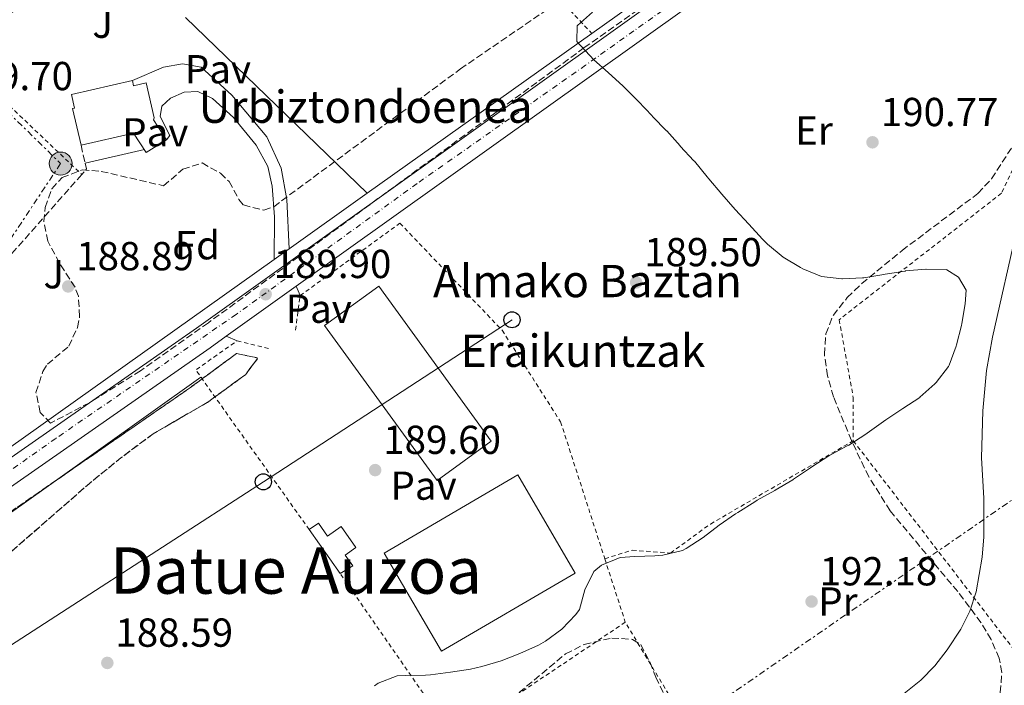
# Model space of a CAD drawing. Units: metres. Extents: x 616889 to 620320, y 4775703 to 4778074.
# Drawn here: x 619647 to 619890, y 4777083 to 4777248 of the extents above; entities that cross this region are included whole.
import ezdxf
from ezdxf.enums import TextEntityAlignment as Align

# ---------------------------------------------------------------- set-up
doc = ezdxf.new("R2010")
doc.units = ezdxf.units.M
doc.header["$MEASUREMENT"] = 0
for name, pattern in [('DGN Style 2', [1.7399219301090239, 1.043953158065414, -0.6959687720436097]), ('DGN Style 3', [2.435890702152634, 1.739921930109024, -0.6959687720436097]), ('DGN Style 4', [2.7856150101045474, 1.391937544087219, -0.6959687720436097, 0.001739921930109024, -0.6959687720436097]), ('DGN Style 7', [3.4798438602180486, 1.565929737098122, -0.6959687720436097, 0.5219765790327072, -0.6959687720436097])]:
    doc.linetypes.add(name, pattern=pattern)
for name, color, linetype, lineweight in [('Carretera', 9, 'Continuous', 0), ('Caseta-cabaña', 1, 'Continuous', 0), ('Cota de punto acotado terreno', 7, 'Continuous', 0), ('Curva de nivel intermedia', 30, 'Continuous', 0), ('Edificio', 1, 'Continuous', 13), ('Eje de carretera', 7, 'DGN Style 4', 0), ('Etiqueta de uso rústico', 92, 'Continuous', 0), ('Etiqueta de zona arbolada', 92, 'Continuous', 0), ('Invernadero', 7, 'Continuous', 0), ('Línea  de muro-pared o tapia', 1, 'Continuous', 13), ('Línea blanca (vial)', 7, 'Continuous', 13), ('Línea de cambio de uso (parcela vista)', 92, 'Continuous', 0), ('Línea de pavimento', 1, 'Continuous', 0), ('Línea eléctrica', 6, 'DGN Style 7', 0), ('Línea telefónica', 7, 'Continuous', 0), ('Nave industrial', 1, 'Continuous', 13), ('Patio', 1, 'Continuous', 13), ('Pavimento', 7, 'Continuous', 0), ('Poste telefónico', 7, 'Continuous', 0), ('Poste tendido eléctrico', 7, 'Continuous', 0), ('Punto acotado terreno (símbolo)', 7, 'Continuous', 0), ('Seto', 92, 'DGN Style 3', 0), ('Tela metálica o alambrada', 7, 'DGN Style 2', 0), ('Texto de Borda', 7, 'Continuous', 0), ('Texto de Área (paraje) menor', 7, 'Continuous', 0), ('Valla', 7, 'DGN Style 2', 0), ('Zona ajardinada', 92, 'Continuous', 0), ('Zona arbolada', 92, 'DGN Style 3', 0)]:
    doc.layers.add(name, color=color, linetype=linetype, lineweight=lineweight)
doc.styles.add('Style-Arial', font='arial.ttf')

# ---------------------------------------------------------------- blocks, each defined once
blk = doc.blocks.new('5PATER')
at = {"layer": 'Punto acotado terreno (símbolo)', "linetype": 'Continuous', "lineweight": 0}
h = blk.add_hatch(color=51, dxfattribs=at)
edge = h.paths.add_edge_path()
edge.add_ellipse((0, 0), major_axis=(-0.1095731443231308, -0.1110710700762829), ratio=0.9994222409660317, start_angle=0, end_angle=360)
blk = doc.blocks.new('5PELE')
at = {"layer": 'Patio', "linetype": 'Continuous', "lineweight": 0}
h = blk.add_hatch(color=9, dxfattribs=at)
edge = h.paths.add_edge_path()
edge.add_arc((-2.000000476837158e-05, 0), 0.2850000000000001, 0, 360)
at = {"layer": 'Patio', "color": 252, "linetype": 'Continuous', "lineweight": 0}
blk.add_circle((-2.000000476837158e-05, 0), 0.2850000000000001, dxfattribs=at)
blk = doc.blocks.new('5PTT')
at = {"layer": 'Invernadero', "color": 7, "linetype": 'Continuous', "lineweight": 30}
blk.add_circle((2.382683753967285e-05, 4.306399822235108e-05), 0.1995000005932858, dxfattribs=at)
blk = doc.blocks.new('*U11')
at = {"layer": 'Carretera', "color": 9, "linetype": 'Continuous', "lineweight": 0}
for points in [[(619454.0799999983, 4777002.470000002, 191.1900000000023), (619479.9100000003, 4777021.41, 190.0800000000017), (619497.6799999999, 4777034.439999999, 189.320000000007), (619542.0900000008, 4777066.86, 188.6699999999983), (619557.070000001, 4777077.649999999, 188.8399999999965), (619562.3399999993, 4777081.449999999, 188.8399999999965), (619591.8500000027, 4777102.699999999, 188.9100000000035), (619690.2600000009, 4777171.34, 189.75), (619893.7699999998, 4777316.560000001, 192.0599999999977)], [(619897.27, 4777311.790000002, 192.0599999999977), (619714.9499999986, 4777181.680000001, 189.7899999999936), (619697.6299999983, 4777169.320000002, 189.7899999999936), (619693.6700000018, 4777166.490000002, 189.75), (619595.2800000014, 4777097.869999999, 188.9100000000035), (619545.570000001, 4777062.07, 188.6699999999983), (619501.1800000003, 4777029.650000001, 189.320000000007), (619457.5200000005, 4776997.65, 191.1900000000023)]]:
    blk.add_polyline3d(points, dxfattribs=at)

msp = doc.modelspace()

# ---------------------------------------------------------------- linework, layer by layer
at = {"layer": 'Caseta-cabaña', "color": 1, "linetype": 'Continuous', "lineweight": 0, "elevation": 193.5299999999988, "flags": 128}
msp.add_lwpolyline([(619720.5099999999, 4777123.039999999), (619722.75, 4777119.84), (619726.0999999996, 4777122.180000001), (619729.75, 4777116.99), (619727.1299999999, 4777115.15), (619729.0099999999, 4777112.480000001), (619725.8399999999, 4777110.59), (619718.2199999997, 4777121.430000001), (619720.5099999999, 4777123.039999999)], close=True, dxfattribs=at)
at = {"layer": 'Caseta-cabaña', "color": 1, "linetype": 'Continuous', "lineweight": 0, "flags": 128}
for points, elevation in [([(619718.2199999997, 4777121.430000001), (619720.5099999999, 4777123.039999999), (619722.75, 4777119.84), (619726.0999999996, 4777122.180000001), (619729.75, 4777116.99), (619727.1299999999, 4777115.15), (619729.0099999999, 4777112.480000001), (619725.8399999999, 4777110.59)], 193.5299999999989), ([(619725.8399999999, 4777110.59), (619718.2199999997, 4777121.430000001)], 193.5299999999988)]:
    msp.add_lwpolyline(points, dxfattribs=dict(at, elevation=elevation))
at = {"layer": 'Curva de nivel intermedia', "color": 30, "linetype": 'Continuous', "lineweight": 0, "flags": 128}
for points, elevation in [([(619788.3800000004, 4777249.59), (619784.6299999999, 4777246.279999999), (619784.6100000018, 4777246.259999999), (619784.5300000014, 4777242.269999999), (619788.7200000002, 4777237.77), (619792.2600000007, 4777234.630000002), (619795.9700000011, 4777231.27), (619799.5000000005, 4777227.720000001), (619799.7000000017, 4777227.51), (619803.1200000015, 4777223.869999999), (619803.230000001, 4777223.750000001), (619806.7400000002, 4777220.189999999), (619806.7500000015, 4777220.179999999), (619810.0599999995, 4777216.439999999), (619810.0800000017, 4777216.41), (619813.5100000006, 4777212.77), (619813.6100000012, 4777212.65), (619816.7800000006, 4777208.779999999), (619817.1699999997, 4777208.300000001), (619820.4199999995, 4777204.49), (619823.7099999997, 4777200.739999999), (619827.0600000003, 4777197.029999999), (619830.4900000012, 4777193.380000001), (619831.7499999997, 4777192.09), (619835.6299999999, 4777188.939999999), (619835.6400000011, 4777188.929999999), (619839.9100000003, 4777186.340000001), (619840.5100000015, 4777186.019999999), (619845.1200000005, 4777184.09), (619845.1300000016, 4777184.080000001), (619850.1000000006, 4777183.550000001), (619850.2700000004, 4777183.550000001), (619855.2700000005, 4777183.759999999), (619855.57, 4777183.810000001), (619860.5099999999, 4777184.599999999), (619860.8400000005, 4777184.659999999), (619865.7800000003, 4777185.470000001), (619865.9200000011, 4777185.5), (619870.9000000011, 4777185.939999998), (619871.0199999996, 4777185.939999998), (619876.0100000007, 4777185.819999999), (619876.1400000004, 4777185.8), (619878.9900000002, 4777183.970000001), (619880.9200000013, 4777180.720000001), (619880.6900000012, 4777177.369999998), (619879.8600000018, 4777172.439999999), (619879.7700000004, 4777172.009999998), (619878.540000001, 4777167.16), (619878.4500000015, 4777166.829999999), (619876.7000000014, 4777162.140000001), (619876.5300000014, 4777161.81), (619873.5099999995, 4777157.830000001), (619873.2000000011, 4777157.509999999), (619869.4600000017, 4777154.199999998), (619869.4300000003, 4777154.179999999), (619865.2500000005, 4777151.429999999), (619865.2300000006, 4777151.42), (619861.0700000008, 4777148.640000001), (619860.4699999995, 4777148.230000001), (619856.4200000016, 4777145.289999999), (619856.0999999996, 4777145.060000001), (619851.8700000007, 4777142.390000001), (619851.3200000009, 4777142.07), (619846.9199999998, 4777139.699999999), (619846.9100000008, 4777139.689999999), (619842.72, 4777136.970000001), (619842.3399999999, 4777136.71), (619838.2000000004, 4777133.9), (619837.9600000011, 4777133.74), (619833.6400000006, 4777131.21), (619833.5600000002, 4777131.16), (619829.2000000017, 4777128.720000001), (619828.5800000001, 4777128.359999999), (619824.3400000001, 4777125.710000001), (619823.8000000013, 4777125.369999999), (619819.74, 4777122.52), (619815.7800000014, 4777119.529999998), (619811.5599999992, 4777116.75), (619810.6699999997, 4777116.259999999), (619805.7900000003, 4777115.13), (619803.8500000001, 4777114.939999999), (619798.85, 4777114.75), (619795.2100000011, 4777114.52), (619790.6100000012, 4777112.630000001)], 190), ([(619893.6700000009, 4777196.529999998), (619887.4200000013, 4777169.09), (619885.9999999999, 4777160.84), (619885.0300000019, 4777150.890000001), (619884.7300000001, 4777139.25), (619885.3400000003, 4777129.259999998), (619885.3300000014, 4777119.619999998), (619884.9300000013, 4777114.640000001), (619883.4300000014, 4777105.999999999), (619881.8500000013, 4777101.249999999), (619879.6100000015, 4777096.800000001), (619876.260000001, 4777091.679999998), (619873.1299999995, 4777087.720000001), (619869.7000000008, 4777084.159999999), (619862.6599999999, 4777078.58)], 195.0000000000002), ([(619790.6100000012, 4777112.630000001), (619788.6900000012, 4777111.050000001), (619786.5200000008, 4777106.509999999), (619785.1399999994, 4777101.640000001), (619784.29, 4777100.399999999), (619780.7600000007, 4777096.83), (619776.7599999999, 4777093.819999999), (619775.0099999995, 4777092.859999998), (619770.3899999994, 4777090.739999999), (619765.7300000014, 4777088.949999999), (619760.9700000006, 4777087.539999999), (619758.1800000009, 4777086.92), (619753.2400000012, 4777086.109999998), (619748.2800000012, 4777085.509999999), (619747.0400000007, 4777085.390000001), (619742.0400000006, 4777085.359999999), (619739.9599999997, 4777085.240000002), (619735.3300000007, 4777083.430000001), (619734.3700000017, 4777082.8)], 190)]:
    msp.add_lwpolyline(points, dxfattribs=dict(at, elevation=elevation))
at = {"layer": 'Edificio', "color": 1, "linetype": 'Continuous', "lineweight": 13}
msp.add_polyline3d([(619674.4299999997, 4777232.67, 195.8500000000058), (619674.7300000006, 4777231.34, 195.8500000000058), (619677.8300000001, 4777232.050000001, 195.8500000000058), (619679.8300000001, 4777223.369999999, 195.8500000000058), (619679.6299999999, 4777222.9, 195.8500000000058), (619682.8300000001, 4777217.930000001, 195.8500000000058), (619677.8499999996, 4777214.82, 195.8500000000058), (619674.6600000003, 4777219.600000001, 195.8999999999942), (619661.7000000002, 4777216.59, 195.8500000000058), (619659.5800000001, 4777225.710000001, 195.8500000000058), (619660.0999999996, 4777225.83, 195.8500000000058), (619659.3300000001, 4777229.180000001, 195.8500000000058)], close=True, dxfattribs=at)
at = {"layer": 'Edificio', "color": 51, "linetype": 'Continuous', "lineweight": 13}
msp.add_polyline3d([(619661.7000000002, 4777216.59, 195.8500000000058), (619659.5800000001, 4777225.710000001, 195.8500000000058), (619660.0999999996, 4777225.83, 195.8500000000058), (619659.3300000001, 4777229.180000001, 195.8500000000058), (619674.4299999997, 4777232.67, 195.8500000000058), (619674.7300000006, 4777231.34, 195.8500000000058), (619677.8300000001, 4777232.050000001, 195.8500000000058), (619679.8300000001, 4777223.369999999, 195.8500000000058), (619679.6299999999, 4777222.9, 195.8500000000058), (619682.8300000001, 4777217.930000001, 195.8500000000058), (619677.8499999996, 4777214.82, 195.8500000000058), (619674.6600000003, 4777219.600000001, 195.8999999999942), (619661.7000000002, 4777216.59, 195.8500000000058)], dxfattribs=at)
at = {"layer": 'Eje de carretera', "color": 7, "linetype": 'DGN Style 4', "lineweight": 0}
msp.add_polyline3d([(619850.2999999993, 4777281.65, 191.5399999999936), (619786.6799999995, 4777236.439999999, 190.1000000000059), (619744.9599999997, 4777207.150000002, 190.3500000000058), (619700.1199999999, 4777174.710000001, 189.8300000000017), (619655.4600000009, 4777144.040000002, 189.4400000000024), (619620.5000000005, 4777119.32, 189.1399999999995), (619577.7800000017, 4777089.01, 188.8500000000058), (619542.6900000017, 4777063.480000001, 188.6799999999931), (619517.0000000005, 4777045.040000001, 189.0599999999976), (619485.1000000021, 4777021.460000002, 189.9100000000035), (619453.6299999985, 4776998.690000001, 191.2899999999937)], dxfattribs=at)
at = {"layer": 'Línea  de muro-pared o tapia', "color": 1, "linetype": 'Continuous', "lineweight": 13, "extrusion": (-0.005835228661484807, -0.004149471169315312, 0.9999743656691823), "elevation": -23247.94829127478, "flags": 128}
msp.add_lwpolyline([(619883.4900758986, 4777263.411211668), (619778.7764901702, 4777188.950570628)], dxfattribs=at)
at = {"layer": 'Línea  de muro-pared o tapia', "color": 1, "linetype": 'Continuous', "lineweight": 13, "extrusion": (-0.001720872646088326, 0.001666545408185571, 0.9999971306077526), "elevation": 7085.497198504001, "flags": 128}
msp.add_lwpolyline([(619731.9902706535, 4777199.545735731), (619687.0100791239, 4777243.105796221)], dxfattribs=at)
at = {"layer": 'Línea  de muro-pared o tapia', "color": 1, "linetype": 'Continuous', "lineweight": 13, "extrusion": (-0.00584875105974706, -0.0041602566857031, 0.9999742418559342), "elevation": -23307.85438460191, "flags": 128}
msp.add_lwpolyline([(619778.7301180062, 4777188.664681225), (619723.0982036105, 4777149.094338789)], dxfattribs=at)
at = {"layer": 'Línea  de muro-pared o tapia', "color": 1, "linetype": 'Continuous', "lineweight": 13, "extrusion": (-0.005848303980658659, -0.004160477391694241, 0.9999742435525143), "elevation": -23308.6316725032, "flags": 128}
msp.add_lwpolyline([(619723.0997386096, 4777149.090347184), (619703.7990744538, 4777135.360228351)], dxfattribs=at)
at = {"layer": 'Línea  de muro-pared o tapia', "color": 1, "linetype": 'Continuous', "lineweight": 13, "extrusion": (-0.005344898822679716, -0.003797314176485402, 0.9999785059998143), "elevation": -21261.76395699012, "flags": 128}
msp.add_lwpolyline([(619705.4489390051, 4777144.694772241), (619701.7188319368, 4777142.044753134)], dxfattribs=at)
at = {"layer": 'Línea  de muro-pared o tapia', "color": 1, "linetype": 'Continuous', "lineweight": 13, "extrusion": (-0.005867654268606356, -0.004172694854548081, 0.9999740792895758), "elevation": -23378.98554299362, "flags": 128}
msp.add_lwpolyline([(619700.0024091742, 4777132.375047507), (619551.7272749682, 4777026.934129567)], dxfattribs=at)
at = {"layer": 'Línea blanca (vial)', "color": 7, "linetype": 'Continuous', "lineweight": 13, "extrusion": (-0.007522271146868636, -0.005368158725992086, 0.9999572982426228), "elevation": -30116.35152171654, "flags": 128}
msp.add_lwpolyline([(619698.8452736891, 4777088.842131241), (619881.1756865458, 4777218.954005981)], dxfattribs=at)
at = {"layer": 'Línea blanca (vial)', "color": 7, "linetype": 'Continuous', "lineweight": 13, "extrusion": (-0.007650649783622761, -0.005459701576834832, 0.9999558286327352), "elevation": -30633.22679136581, "flags": 128}
msp.add_lwpolyline([(619680.9450245951, 4777073.270569221), (619698.266047835, 4777085.630753438)], dxfattribs=at)
at = {"layer": 'Línea blanca (vial)', "color": 7, "linetype": 'Continuous', "lineweight": 13}
for points in [[(619562.3399999988, 4777081.45, 188.7700000000042), (619591.8500000021, 4777102.7, 188.9100000000036), (619690.2600000005, 4777171.34, 189.7500000000001), (619893.7699999993, 4777316.560000002, 192.0599999999978)], [(619386.6, 4776948.130000001, 194.6900000000024), (619457.52, 4776997.65, 191.1900000000024), (619501.1799999997, 4777029.650000002, 189.320000000007), (619545.5700000006, 4777062.070000002, 188.6699999999983), (619595.2800000008, 4777097.869999999, 188.9100000000036), (619693.6700000013, 4777166.490000002, 189.7500000000001), (619697.6299999976, 4777169.320000002, 189.7899999999936)]]:
    msp.add_polyline3d(points, dxfattribs=at)
at = {"layer": 'Línea de cambio de uso (parcela vista)', "color": 92, "linetype": 'Continuous', "lineweight": 0, "extrusion": (0.002655793927321994, 0.001889866554751962, 0.9999946875673995), "elevation": 10861.45498769678, "flags": 128}
msp.add_lwpolyline([(619688.6966362048, 4777147.194326038), (619650.3525640302, 4777119.908777312)], dxfattribs=at)
at = {"layer": 'Línea de cambio de uso (parcela vista)', "color": 92, "linetype": 'Continuous', "lineweight": 0}
msp.add_polyline3d([(619653.0362, 4777131.9045, 187.6434000000008), (619541.3799999999, 4777052.449999999, 188.0899999999965), (619516.4699999997, 4777034.77, 188.9499999999971), (619478.0499999998, 4777006.619999999, 190.7100000000064), (619467.9420999996, 4776999.796700001, 191.161500000002)], dxfattribs=at)
at = {"layer": 'Línea de pavimento', "color": 1, "linetype": 'Continuous', "lineweight": 0, "extrusion": (0.01297586282228301, 0.002938599220498077, 0.9999114918924769), "elevation": 22269.96372170168, "flags": 128}
msp.add_lwpolyline([(619622.7429427174, 4777170.703853748), (619608.0815817713, 4777167.383839414)], dxfattribs=at)
at = {"layer": 'Línea de pavimento', "color": 1, "linetype": 'Continuous', "lineweight": 0, "elevation": 189.7899999999936, "flags": 128}
for points in [[(619714.9500000002, 4777181.680000001), (619715.9699999997, 4777179.380000001)], [(619697.6299999999, 4777169.32), (619700.3799999999, 4777168.180000001)]]:
    msp.add_lwpolyline(points, dxfattribs=at)
at = {"layer": 'Línea de pavimento', "color": 1, "linetype": 'Continuous', "lineweight": 0}
for points in [[(619674.4299999997, 4777232.67, 190), (619682.1600000003, 4777235.91, 189.8500000000058), (619686.8499999996, 4777236.730000001, 189.6999999999971), (619691.4199999999, 4777235.970000001, 189.6999999999971), (619699.0599999996, 4777229.050000001, 189.6999999999971), (619707.75, 4777218.720000001, 189.6999999999971), (619711.29, 4777210.91, 189.6999999999971), (619712.6500000004, 4777203.189999999, 189.6999999999971), (619713.2800000003, 4777190.99, 189.6499999999942)], [(619709.5499999998, 4777188.34, 189.3999999999942), (619709.6200000001, 4777198.9, 189.3999999999942), (619709.0499999998, 4777206.460000001, 189.5500000000029), (619707.9299999997, 4777211.33, 189.6499999999942), (619705.0999999996, 4777216.619999999, 189.75), (619699.4500000002, 4777223.439999999, 189.9499999999971), (619694.2800000003, 4777228.210000001, 189.9499999999971), (619690.6500000004, 4777229.91, 189.9499999999971), (619687.2100000001, 4777229.74, 190), (619683.8200000003, 4777228.289999999, 190), (619681.75, 4777226.32, 190.0500000000029), (619681.29, 4777223.730000001, 190), (619683.6900000004, 4777219.02, 190.1999999999971), (619682.8300000001, 4777217.930000001, 190.1999999999971)]]:
    msp.add_polyline3d(points, dxfattribs=at)
at = {"layer": 'Línea eléctrica', "color": 6, "linetype": 'DGN Style 7', "lineweight": 0}
for points in [[(620243.8500000006, 4777420.800000002, 221.3899999999994), (620239.1482122478, 4777411.231449485, 222.1757000000071), (620221.0500000016, 4777374.400000001, 225.1999999999971), (620057.1299999979, 4777239.140000002, 218.3600000000006), (619902.5799999986, 4777135.909999999, 202), (619710.4699999992, 4777003.2, 204.2400000000052), (619633.750000001, 4776953.15, 203.6699999999983), (619547.5799999982, 4776898.929999999, 201.2299999999959), (619536.2649434047, 4776891.056591798, 200.934500000003), (619483.2399999985, 4776854.16, 199.5500000000029), (619412.6299999991, 4776807.760000001, 197.1499999999942), (619340.4499999986, 4776761.460000001, 194.1600000000035), (619317.6499999996, 4776747.380000002, 194.6100000000006), (619342.089999999, 4776821.359999999, 195.9700000000012)], [(619563.249999999, 4777317.92, 190.1499999999942), (619573.8099999981, 4777304.359999999, 187.9400000000023), (619596.609999999, 4777277.249999999, 185.7400000000052), (619631.0700000012, 4777237.100000001, 189.7899999999936), (619656.6499999983, 4777212.070000002, 190.6199999999953), (619629.9600000002, 4777171.930000001, 189.3699999999953), (619555.4600000017, 4777103.11, 188.4199999999983)]]:
    msp.add_polyline3d(points, dxfattribs=at)
at = {"layer": 'Línea telefónica', "color": 7, "linetype": 'Continuous', "lineweight": 0}
msp.add_polyline3d([(619768.4499999998, 4777173.4, 189.7799999999988), (619706.8599999994, 4777133.279999998, 189.320000000007), (619581.7399999984, 4777052.41, 188.9700000000012), (619433.9200000014, 4776944.800000002, 197.1100000000006)], dxfattribs=at)
at = {"layer": 'Nave industrial', "color": 1, "linetype": 'Continuous', "lineweight": 13, "extrusion": (0.001238316175678667, -0.001706181013982332, 0.9999977777572292), "elevation": -7187.868774686545, "flags": 128}
msp.add_lwpolyline([(619762.602924512, 4777138.039452398), (619749.1829348013, 4777128.29943822), (619721.3228323299, 4777166.689494099), (619734.7428220406, 4777176.429508275), (619762.602924512, 4777138.039452398)], close=True, dxfattribs=at)
msp.add_lwpolyline([(619749.1829348013, 4777128.29943822), (619721.3228323299, 4777166.689494099), (619734.7428220406, 4777176.429508275), (619762.602924512, 4777138.039452398), (619749.1829348013, 4777128.29943822)], dxfattribs=at)
at = {"layer": 'Nave industrial', "color": 1, "linetype": 'Continuous', "lineweight": 13, "elevation": 195.8399999999965, "flags": 128}
msp.add_lwpolyline([(619784.1100000005, 4777110.689999999), (619751.0099999999, 4777091.350000001), (619736.8099999996, 4777115.65), (619769.9100000003, 4777134.99), (619784.1100000005, 4777110.689999999)], close=True, dxfattribs=at)
msp.add_lwpolyline([(619751.0099999999, 4777091.350000001), (619736.8099999996, 4777115.65), (619769.9100000003, 4777134.99), (619784.1100000005, 4777110.689999999), (619751.0099999999, 4777091.350000001)], dxfattribs=at)
at = {"layer": 'Seto', "color": 92, "linetype": 'DGN Style 3', "lineweight": 0, "elevation": 190.9100000000035, "flags": 128}
msp.add_lwpolyline([(619661.7000000002, 4777216.59), (619662.7300000006, 4777212.199999999)], dxfattribs=at)
at = {"layer": 'Seto', "color": 92, "linetype": 'DGN Style 3', "lineweight": 0, "extrusion": (-0.01309886001263152, -0.003050419454879174, 0.999909553313458), "elevation": -22498.48365745815, "flags": 128}
msp.add_lwpolyline([(619612.0670327438, 4777165.796143887), (619612.4070035735, 4777164.336137094), (619611.1968454064, 4777162.976130767)], dxfattribs=at)
at = {"layer": 'Seto', "color": 92, "linetype": 'DGN Style 3', "lineweight": 0, "extrusion": (-0.01708720970827136, 0.005086043885669131, 0.999841067081153), "elevation": 13899.66406896785, "flags": 128}
msp.add_lwpolyline([(-4755463.686167535, -768818.7344350435), (-4755423.684037556, -768837.2445565219), (-4755327.215827401, -768893.8967465006)], dxfattribs=at)
at = {"layer": 'Tela metálica o alambrada', "color": 7, "linetype": 'DGN Style 2', "lineweight": 0, "extrusion": (0.003208550466903004, 0.001067864383547731, 0.9999942824184345), "elevation": 7280.369691318476, "flags": 128}
msp.add_lwpolyline([(619700.2287351977, 4777258.059388995), (619736.0890318935, 4777290.779407651), (619784.4091040259, 4777239.239378264)], dxfattribs=at)
at = {"layer": 'Tela metálica o alambrada', "color": 7, "linetype": 'DGN Style 2', "lineweight": 0, "extrusion": (-0.002263683531047163, -0.002382408191811709, 0.9999945999194589), "elevation": -12593.78213530712, "flags": 128}
msp.add_lwpolyline([(619664.693216904, 4777252.104017581), (619630.6029646944, 4777221.533930825), (619660.7028875742, 4777192.933849661)], dxfattribs=at)
at = {"layer": 'Tela metálica o alambrada', "color": 7, "linetype": 'DGN Style 2', "lineweight": 0}
for points in [[(619937.5099999999, 4777268.480000001, 194.1300000000047), (619913.6900000004, 4777244.480000001, 193.1199999999953), (619900.7300000006, 4777227.9, 193.0200000000041), (619889.6600000003, 4777204.720000001, 192.9199999999983), (619849.4699999997, 4777173.42, 191.6100000000006), (619852.9800000006, 4777154.109999999, 191.4100000000035), (619852.9600000001, 4777143.439999999, 191.4100000000035)], [(619791.4199999999, 4777114.24, 192.0299999999988), (619798.2000000002, 4777116.350000001, 191.320000000007), (619807.6799999997, 4777115.630000001, 191.2200000000012), (619817.5700000003, 4777122.810000001, 191.1199999999953), (619852.9600000001, 4777143.439999999, 191.0200000000041)], [(619852.9600000001, 4777143.439999999, 191.0200000000041), (619895.4299999997, 4777088.25, 199.7799999999988), (619891.5800000001, 4777070.350000001, 203.3000000000029), (619875.79, 4777067.41, 203.5), (619866.9100000003, 4777079.77, 197.4600000000064), (619844.6100000005, 4777065.09, 197.3600000000006), (619810.8799999999, 4777074.66, 196.9600000000064), (619796.5, 4777098.51, 192.2200000000012)]]:
    msp.add_polyline3d(points, dxfattribs=at)
at = {"layer": 'Valla', "color": 7, "linetype": 'DGN Style 2', "lineweight": 0, "elevation": 191.5099999999948, "flags": 128}
for points in [[(619714.8099999996, 4777170.859999999), (619715.9699999997, 4777179.380000001)], [(619700.3799999999, 4777168.180000001), (619708.3499999996, 4777166.210000001)]]:
    msp.add_lwpolyline(points, dxfattribs=at)
at = {"layer": 'Valla', "color": 7, "linetype": 'DGN Style 2', "lineweight": 0, "extrusion": (-0.02385177953123453, 0.03406923167933315, 0.9991348157611032), "elevation": 148164.8369649424, "flags": 128}
msp.add_lwpolyline([(-3247424.710790856, -3554886.748611151), (-3247424.371523113, -3554935.319497465), (-3247436.908229219, -3554935.319497465)], dxfattribs=at)
at = {"layer": 'Valla', "color": 7, "linetype": 'DGN Style 2', "lineweight": 0, "extrusion": (-0.003532201428917579, 0.01093730875508473, 0.9999339472336467), "elevation": 50251.56257772438, "flags": 128}
msp.add_lwpolyline([(619788.2314571983, 4776850.346389089), (619793.3120966627, 4776834.615448156)], dxfattribs=at)
at = {"layer": 'Valla', "color": 7, "linetype": 'DGN Style 2', "lineweight": 0, "extrusion": (0.01572273768407754, -0.01644802899268704, 0.9997410954151947), "elevation": -68636.78677303198, "flags": 128}
msp.add_lwpolyline([(3748953.742779915, 3024144.959918909), (3748903.362692944, 3024153.74960245), (3748911.012302187, 3024202.532346103)], dxfattribs=at)
at = {"layer": 'Valla', "color": 7, "linetype": 'DGN Style 2', "lineweight": 0}
msp.add_polyline3d([(619715.9699999997, 4777179.380000001, 191.5099999999948), (619740.6699999999, 4777197.32, 191.6100000000006), (619765.9900000002, 4777170.810000001, 191.6100000000006), (619780.4800000006, 4777148.109999999, 191.6100000000006), (619791.4199999999, 4777114.24, 192.0299999999988)], dxfattribs=at)
at = {"layer": 'Zona arbolada', "color": 92, "linetype": 'DGN Style 3', "lineweight": 0, "elevation": 195.320000000007, "flags": 128}
msp.add_lwpolyline([(619679.5300000003, 4777145.15), (619671.5300000003, 4777139.180000001), (619663.7699999996, 4777132.869999999), (619637.3600000005, 4777109.84), (619625.7300000006, 4777100.369999999), (619594.1200000001, 4777077.26), (619569.4500000002, 4777060.180000001), (619545.4199999999, 4777044.869999999), (619510.54, 4777025.300000001), (619475.5700000003, 4777002.51), (619471.2400000002, 4777000.33), (619468.6200000001, 4776999.390000001), (619464.9699999997, 4777001.58), (619466.7999999998, 4777004.84), (619472.5800000001, 4777008.039999999), (619489.0300000003, 4777020.130000001), (619501.0199999996, 4777028.350000001), (619555.75, 4777063.42), (619641.8600000005, 4777124.180000001), (619688.8099999996, 4777156.630000001), (619700.2000000002, 4777165.060000001), (619705.2800000003, 4777163.980000001), (619705.3899999997, 4777163.74), (619702.4000000004, 4777159.789999999), (619692.9299999997, 4777152.9), (619679.5300000003, 4777145.15)], close=True, dxfattribs=at)
for points in [[(619653.0362, 4777131.9045), (619688.8099999996, 4777156.630000001), (619700.2000000002, 4777165.060000001), (619705.2800000003, 4777163.980000001), (619705.3899999997, 4777163.74), (619702.4000000004, 4777159.789999999), (619692.9299999997, 4777152.9), (619679.5300000003, 4777145.15), (619671.5300000003, 4777139.180000001), (619663.7699999996, 4777132.869999999), (619637.3600000005, 4777109.84), (619625.7300000006, 4777100.369999999), (619594.1200000001, 4777077.26), (619569.4500000002, 4777060.180000001), (619545.4199999999, 4777044.869999999), (619510.54, 4777025.300000001), (619475.5700000003, 4777002.51), (619471.2400000002, 4777000.33), (619468.6200000001, 4776999.390000001), (619467.9420999996, 4776999.796700001)], [(619467.9420999996, 4776999.796700001), (619464.9699999997, 4777001.58), (619466.7999999998, 4777004.84), (619472.5800000001, 4777008.039999999), (619489.0300000003, 4777020.130000001), (619501.0199999996, 4777028.350000001), (619555.75, 4777063.42), (619641.8600000005, 4777124.180000001), (619653.0362, 4777131.9045)]]:
    msp.add_lwpolyline(points, dxfattribs=at)
at = {"layer": 'Zona arbolada', "color": 92, "linetype": 'DGN Style 3', "lineweight": 0}
for points in [[(619839.4400000004, 4777278.279999999, 198.5200000000041), (619786.3499999996, 4777240.779999999, 198.4700000000012), (619693.2300000006, 4777172.65, 198.5200000000041), (619676.4400000004, 4777160.779999999, 198.5200000000041), (619663.7999999998, 4777152.869999999, 198.5200000000041), (619654.1699999999, 4777147.82, 198.5200000000041), (619651.5800000001, 4777150.449999999, 198.5200000000041), (619650.54, 4777155.390000001, 198.5200000000041), (619652.2599999999, 4777160.59, 198.5200000000041), (619653.3600000005, 4777162.369999999, 198.5200000000041), (619658.6600000003, 4777166.869999999, 198.5200000000041), (619660.8399999999, 4777171.49, 198.5200000000041), (619661.3499999996, 4777174.199999999, 198.5200000000041), (619661.0599999996, 4777179.220000001, 198.5200000000041), (619660.2100000001, 4777181.439999999, 198.5200000000041), (619656.3600000005, 4777187.460000001, 198.5200000000041), (619653.4400000004, 4777192.84, 198.5200000000041), (619652.4699999997, 4777197.77, 198.5200000000041), (619652.8300000001, 4777201.189999999, 198.5200000000041), (619654.4400000004, 4777205.84, 198.5200000000041), (619657, 4777208.59, 198.5200000000041), (619661.9400000004, 4777210.51, 198.5200000000041), (619666.6900000004, 4777210.15, 198.5200000000041), (619682.1500000004, 4777206.57, 198.5200000000041), (619686.8799999999, 4777210.65, 198.5200000000041), (619691.6799999997, 4777212.24, 198.5200000000041), (619696.2300000006, 4777209.680000001, 198.5200000000041), (619698.3600000005, 4777207.66, 198.5200000000041), (619700.75, 4777203.199999999, 198.5200000000041), (619701.9000000004, 4777201.82, 198.5200000000041), (619707, 4777200.5, 198.5200000000041), (619709.4199999999, 4777201.4, 198.5200000000041), (619755.6600000003, 4777235.5, 198.5200000000041), (619833.5999999996, 4777288.84, 198.5200000000041)], [(619654.1699999999, 4777147.82, 198.5200000000041), (619651.5800000001, 4777150.449999999, 198.5200000000041), (619650.54, 4777155.390000001, 198.5200000000041), (619652.2599999999, 4777160.59, 198.5200000000041), (619653.3600000005, 4777162.369999999, 198.5200000000041), (619658.6600000003, 4777166.869999999, 198.5200000000041), (619660.8399999999, 4777171.49, 198.5200000000041), (619661.3499999996, 4777174.199999999, 198.5200000000041), (619661.0599999996, 4777179.220000001, 198.5200000000041), (619660.2100000001, 4777181.439999999, 198.5200000000041), (619656.3600000005, 4777187.460000001, 198.5200000000041), (619653.4400000004, 4777192.84, 198.5200000000041), (619652.4699999997, 4777197.77, 198.5200000000041), (619652.8300000001, 4777201.189999999, 198.5200000000041), (619654.4400000004, 4777205.84, 198.5200000000041), (619657, 4777208.59, 198.5200000000041), (619661.9400000004, 4777210.51, 198.5200000000041), (619666.6900000004, 4777210.15, 198.5200000000041), (619682.1500000004, 4777206.57, 198.5200000000041), (619686.8799999999, 4777210.65, 198.5200000000041), (619691.6799999997, 4777212.24, 198.5200000000041), (619696.2300000006, 4777209.680000001, 198.5200000000041), (619698.3600000005, 4777207.66, 198.5200000000041), (619700.75, 4777203.199999999, 198.5200000000041), (619701.9000000004, 4777201.82, 198.5200000000041), (619707, 4777200.5, 198.5200000000041), (619709.4199999999, 4777201.4, 198.5200000000041), (619755.6600000003, 4777235.5, 198.5200000000041), (619833.5999999996, 4777288.84, 198.5200000000041)], [(619839.4400000004, 4777278.279999999, 198.5200000000041), (619786.3499999996, 4777240.779999999, 198.4700000000012), (619693.2300000006, 4777172.65, 198.5200000000041), (619676.4400000004, 4777160.779999999, 198.5200000000041), (619663.7999999998, 4777152.869999999, 198.5200000000041), (619654.1699999999, 4777147.82, 198.5200000000041)], [(619890.7300000006, 4777040.480000001, 220.1600000000035), (619886.7100000001, 4777066.26, 218.1499999999942), (619886.9299999997, 4777071.199999999, 217.6900000000023), (619889.3399999999, 4777081.119999999, 216.6199999999953), (619889.7800000003, 4777086.060000001, 216.0099999999948), (619889.1100000005, 4777089.600000001, 215.5299999999988), (619887.1299999999, 4777094.210000001, 214.5599999999977), (619884.6600000003, 4777098.380000001, 213.2299999999959), (619878.8300000001, 4777106.08, 210.6199999999953), (619862.1200000001, 4777126.07, 207.679999999993), (619856.8099999996, 4777134.5, 206.6399999999994), (619852.5, 4777143.5, 205.6399999999994), (619848.0800000001, 4777154.33, 204.6999999999971), (619846.5800000001, 4777159.539999999, 204.4100000000035), (619845.8099999996, 4777164.82, 204.1600000000035), (619846.1500000004, 4777169.890000001, 203.929999999993), (619847.9699999997, 4777174.480000001, 203.6900000000023), (619851.4699999997, 4777178.880000001, 203.3999999999942), (619855.0499999998, 4777182.350000001, 203.1499999999942), (619865.04, 4777190.539999999, 202.8000000000029), (619883.8499999996, 4777204.680000001, 203.4499999999971), (619887.2000000002, 4777208.33, 203.429999999993), (619892.7599999999, 4777216.82, 203.2899999999936)], [(619889.1100000005, 4777089.600000001, 215.5299999999988), (619887.1299999999, 4777094.210000001, 214.5599999999977), (619884.6600000003, 4777098.380000001, 213.2299999999959), (619878.8300000001, 4777106.08, 210.6199999999953), (619862.1200000001, 4777126.07, 207.679999999993), (619856.8099999996, 4777134.5, 206.6399999999994), (619852.5, 4777143.5, 205.6399999999994), (619848.0800000001, 4777154.33, 204.6999999999971), (619846.5800000001, 4777159.539999999, 204.4100000000035), (619845.8099999996, 4777164.82, 204.1600000000035), (619846.1500000004, 4777169.890000001, 203.929999999993), (619847.9699999997, 4777174.480000001, 203.6900000000023), (619851.4699999997, 4777178.880000001, 203.3999999999942), (619855.0499999998, 4777182.350000001, 203.1499999999942), (619865.04, 4777190.539999999, 202.8000000000029), (619883.8499999996, 4777204.680000001, 203.4499999999971), (619887.2000000002, 4777208.33, 203.429999999993), (619892.7599999999, 4777216.82, 203.2899999999936)], [(619770.1900000004, 4777081.08, 195.2400000000052), (619781.7100000001, 4777090.680000001, 195.0299999999988), (619786.3300000001, 4777093.02, 195), (619793.1500000004, 4777094.600000001, 195.0299999999988), (619798.2699999996, 4777094.27, 195.4499999999971), (619800.3099999996, 4777092.99, 195.7400000000052), (619802.6600000003, 4777088.560000001, 196.5099999999948), (619804.0499999998, 4777084.9, 197.3500000000058), (619805.9900000002, 4777080.850000001, 199.7200000000012)], [(619770.1900000004, 4777081.08, 195.2400000000052), (619781.7100000001, 4777090.680000001, 195.0299999999988), (619786.3300000001, 4777093.02, 195), (619793.1500000004, 4777094.600000001, 195.0299999999988), (619798.2699999996, 4777094.27, 195.4499999999971), (619800.3099999996, 4777092.99, 195.7400000000052), (619802.6600000003, 4777088.560000001, 196.5099999999948), (619804.0499999998, 4777084.9, 197.3500000000058), (619805.9900000002, 4777080.850000001, 199.7200000000012)], [(619890.7300000006, 4777040.480000001, 220.1600000000035), (619886.7100000001, 4777066.26, 218.1499999999942), (619886.9299999997, 4777071.199999999, 217.6900000000023), (619889.3399999999, 4777081.119999999, 216.6199999999953), (619889.7800000003, 4777086.060000001, 216.0099999999948), (619889.1100000005, 4777089.600000001, 215.5299999999988)]]:
    msp.add_polyline3d(points, dxfattribs=at)

# ---------------------------------------------------------------- block references
at = {"layer": 'Carretera', "color": 9, "linetype": 'Continuous', "lineweight": 0}
msp.add_blockref('*U11', (0, 0), dxfattribs=at)
at = {"layer": 'Poste telefónico', "color": 7, "linetype": 'Continuous', "lineweight": 0, "xscale": 10, "yscale": 10, "zscale": 10}
for p in [(619768.4499999998, 4777173.4, 189.7799999999988), (619706.8599999994, 4777133.279999998, 189.320000000007)]:
    msp.add_blockref('5PTT', p, dxfattribs=at)
at = {"layer": 'Poste tendido eléctrico', "color": 7, "linetype": 'Continuous', "lineweight": 0, "xscale": 10, "yscale": 10, "zscale": 10}
msp.add_blockref('5PELE', (619656.6499999983, 4777212.070000002, 190.6199999999953), dxfattribs=at)
at = {"layer": 'Punto acotado terreno (símbolo)', "color": 7, "linetype": 'Continuous', "lineweight": 0, "xscale": 10, "yscale": 10, "zscale": 10}
for p in [(619857.7299999992, 4777217.34, 190.7700000000041), (619799.190000002, 4777182.65, 189.5000000000005), (619658.5199999987, 4777181.650000001, 188.8900000000003), (619707.4200000021, 4777179.720000002, 189.8999999999942), (619734.5500000005, 4777136.180000001, 189.6000000000063), (619842.6399999994, 4777103.630000002, 192.179999999993), (619668.2100000004, 4777088.439999999, 188.589999999997)]:
    msp.add_blockref('5PATER', p, dxfattribs=at)

# ---------------------------------------------------------------- texts
at = {"layer": 'Cota de punto acotado terreno', "color": 7, "linetype": 'Continuous', "lineweight": 0, "style": 'Style-Arial'}
for s, p in [('189.70', (619630.5599999992, 4777230.24, 189.6999999999971)), ('190.77', (619859.7800000015, 4777221.340000001, 190.7700000000041)), ('188.89', (619660.4999999995, 4777185.650000001, 188.8899999999994)), ('189.50', (619801.1799999997, 4777186.65, 189.5)), ('189.90', (619709.4099999998, 4777183.720000001, 189.8999999999942)), ('189.60', (619736.5399999982, 4777140.179999999, 189.6000000000058)), ('192.18', (619844.6299999993, 4777107.63, 192.179999999993)), ('188.59', (619670.2000000002, 4777092.439999999, 188.5899999999965))]:
    msp.add_text(s, height=7.000000000000002, dxfattribs=at).set_placement(p)
at = {"layer": 'Etiqueta de uso rústico', "color": 92, "linetype": 'Continuous', "lineweight": 0, "style": 'Style-Arial'}
for s, p in [('Er', (619843.245456609, 4777220.270010002, 190.4900000000052)), ('Pr', (619849.1654566077, 4777103.65001, 192.4199999999983))]:
    msp.add_text(s, height=7.000000000000002, dxfattribs=at).set_placement(p, align=Align.MIDDLE_CENTER)
at = {"layer": 'Etiqueta de zona arbolada', "color": 92, "linetype": 'Continuous', "lineweight": 0, "style": 'Style-Arial'}
msp.add_text('Fd', height=7.000000000000002, dxfattribs=at).set_placement((619690.5174413676, 4777191.85001, 189.7100000000064), align=Align.MIDDLE_CENTER)
at = {"layer": 'Pavimento', "color": 7, "linetype": 'Continuous', "lineweight": 0, "style": 'Style-Arial'}
for p in [(619695.6057062543, 4777235.440010001, 189.6900000000023), (619680.0957062566, 4777219.81001, 190.5099999999948), (619720.575706258, 4777176.13001, 189.7799999999988), (619746.5357062594, 4777132.33001, 189.6699999999983)]:
    msp.add_text('Pav', height=7.000000000000002, dxfattribs=at).set_placement(p, align=Align.MIDDLE_CENTER)
at = {"layer": 'Texto de Borda', "color": 7, "linetype": 'Continuous', "lineweight": 0, "style": 'Style-Arial'}
for s, p in [('Urbiztondoenea', (619690.8299999987, 4777222.160000001, 190.070000000007)), ('Almako Baztan', (619748.8899999997, 4777178.99, 190.0099999999948)), ('Eraikuntzak', (619755.7199999982, 4777161.730000001, 189.8800000000047))]:
    msp.add_text(s, height=8, dxfattribs=at).set_placement(p)
at = {"layer": 'Texto de Área (paraje) menor', "color": 7, "linetype": 'Continuous', "lineweight": 0, "style": 'Style-Arial'}
msp.add_text('Datue Auzoa', height=11.5, dxfattribs=at).set_placement((619714.9270209903, 4777111.320010003, 189.2400000000052), align=Align.MIDDLE_CENTER)
at = {"layer": 'Zona ajardinada', "color": 92, "linetype": 'Continuous', "lineweight": 0, "style": 'Style-Arial'}
for p in [(619667.0469051346, 4777246.70001, 189.9900000000052), (619654.9369051345, 4777184.680010001, 189.0099999999948)]:
    msp.add_text('J', height=7.000000000000002, dxfattribs=at).set_placement(p, align=Align.MIDDLE_CENTER)

doc.saveas('drawing.dxf')
